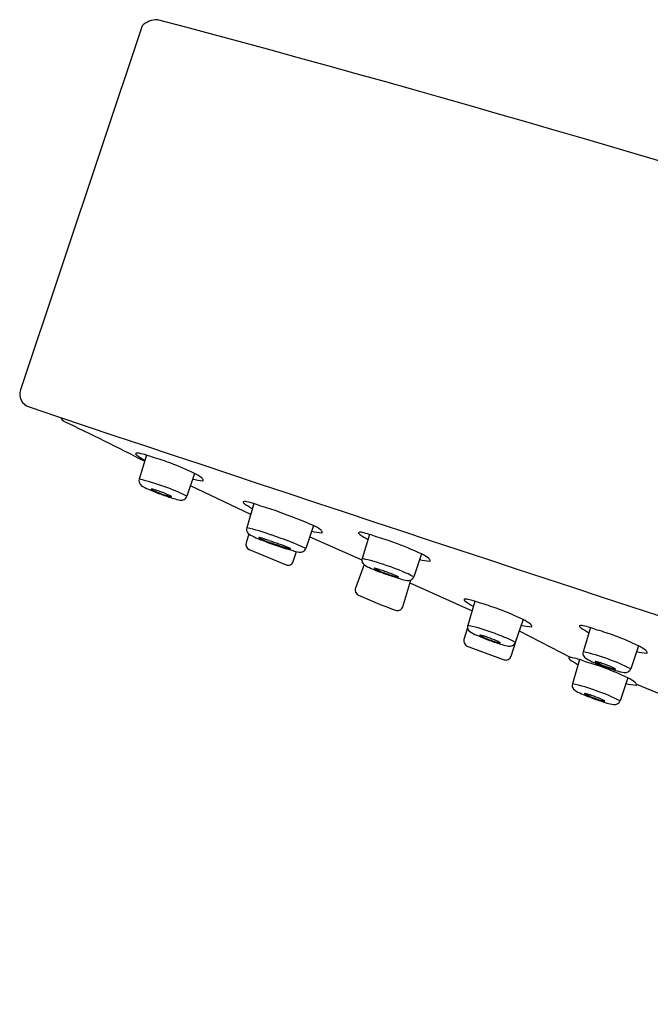
# Model space of a CAD drawing. Extents: x 3486.43 to 3495.98, y 163.62 to 170.9.
# Drawn here: x 3486.43 to 3487.81, y 168.76 to 170.9 of the extents above; entities that cross this region are included whole.
import ezdxf

# ---------------------------------------------------------------- set-up
doc = ezdxf.new("R2010")
doc.units = 0
doc.header["$LTSCALE"] = 0.64311
doc.layers.get('0').update_dxf_attribs({"color": 255, "linetype": 'CONTINUOUS'})

msp = doc.modelspace()

# ---------------------------------------------------------------- linework, layer by layer
for p, q in [((3486.7013, 170.8901), (3486.4363, 170.0987)), ((3486.7106, 169.9566), (3486.6948, 169.9041)), ((3486.8153, 169.9167), (3486.7985, 169.8672)), ((3486.9374, 169.8279), (3486.8062, 169.8899)), ((3486.9444, 169.8512), (3486.9286, 169.7988)), ((3487.074, 169.8035), (3487.0572, 169.754)), ((3486.9332, 169.7853), (3486.9273, 169.7657)), ((3487.1954, 169.7844), (3487.1797, 169.732)), ((3487.0656, 169.7787), (3487.1792, 169.7292)), ((3486.9341, 169.7514), (3487.0141, 169.7181)), ((3487.0298, 169.7252), (3487.0372, 169.7468)), ((3487.3087, 169.7419), (3487.2919, 169.6923)), ((3487.1841, 169.7186), (3487.1649, 169.6673)), ((3487.2685, 169.6272), (3487.2854, 169.6852)), ((3487.2837, 169.6794), (3487.4186, 169.6179)), ((3487.4249, 169.639), (3487.4092, 169.5866)), ((3487.5296, 169.5992), (3487.5128, 169.5496)), ((3487.4088, 169.581), (3487.401, 169.5561)), ((3487.5212, 169.5744), (3487.6336, 169.5167)), ((3487.676, 169.5817), (3487.6602, 169.5293)), ((3487.5036, 169.5193), (3487.5163, 169.5578)), ((3487.4061, 169.5422), (3487.4883, 169.5119)), ((3487.7807, 169.5419), (3487.7639, 169.4923)), ((3487.6527, 169.5121), (3487.637, 169.4596)), ((3487.7574, 169.4722), (3487.7406, 169.4227)), ((3487.7761, 169.4586), (3487.8957, 169.4093))]:
    msp.add_line(p, q)
for centre, radius, start, end in [((3486.7345, 170.8543), 0.0488, 89.8435, 132.7998), ((3476.6437, 132.94), 39.2813, 69.14679, 75.11453), ((3486.4644, 170.0894), 0.0295, 161.5643, 251.8275), ((3563.7966, 401.3319), 243.8602, 251.509043, 252.4964), ((3486.5441, 170.0479), 0.0221, 206.1179, 234.3471), ((3483.499, 163.6721), 7.0439, 62.91148, 64.50246), ((3486.6884, 169.9595), 0.0014, 104.4439, 188.6273), ((3486.6966, 169.966), 0.0117, 215.3467, 234.7705), ((3486.6911, 169.9489), 0.0123, 72.5548, 104.4439), ((3486.8417, 170.1769), 0.2677, 235.4356, 239.8492), ((3486.6529, 169.7655), 0.1996, 68.6247, 77.8908), ((3486.5667, 169.3983), 0.5755, 69.97, 73.9606), ((3486.5476, 169.3667), 0.6117, 64.0456, 69.3051), ((3486.7858, 169.8516), 0.0715, 50.2728, 65.6099), ((3486.7089, 169.9005), 0.0146, 165.6121, 187.6398), ((3486.7076, 169.9012), 0.0133, 191.2092, 231.2857), ((3486.6172, 169.5421), 0.3703, 69.2621, 77.8977), ((3486.7446, 169.9573), 0.0805, 235.7129, 248.1971), ((3486.8447, 170.0427), 0.1421, 256.3493, 265.38), ((3486.8268, 169.9006), 0.00763, 25.4543, 51.8371), ((3486.8331, 169.9022), 0.00113, 278.0112, 310.4517), ((3486.8293, 169.9018), 0.00482, 6.603, 25.4543), ((3486.8318, 169.9025), 0.00231, 330.9599, 356.1011), ((3486.9086, 170.3304), 0.4881, 246.5923, 250.0847), ((3486.7212, 169.8825), 0.000325, 91.3553, 147.439), ((3486.7211, 169.8826), 0.000188, 164.5246, 194.7307), ((3486.7215, 169.8828), 0.000641, 202.6059, 233.3828), ((3486.7308, 169.8952), 0.0162, 233.1378, 244.7846), ((3486.7214, 169.8757), 0.0071, 79.2834, 91.3553), ((3486.7137, 169.8354), 0.0482, 74.3095, 79.2834), ((3486.8102, 170.0628), 0.2016, 244.6723, 250.609), ((3486.6824, 169.7239), 0.1639, 72.0039, 74.3095), ((3486.6416, 169.5983), 0.296, 69.8105, 72.0039), ((3486.9083, 170.3219), 0.48, 249.7674, 253.2283), ((3486.8244, 170.0924), 0.2342, 249.7213, 253.8551), ((3486.6708, 169.6732), 0.2156, 65.0457, 70.2278), ((3486.6284, 169.5352), 0.373, 62.8758, 71.2514), ((3486.7555, 169.8545), 0.0155, 51.3419, 66.1047), ((3486.772, 169.9118), 0.0462, 254.0388, 260.2213), ((3486.7646, 169.8676), 0.00139, 252.2149, 300.0472), ((3486.7651, 169.8665), 0.000234, 343.5414, 46.1186), ((3486.7992, 169.9553), 0.0975, 252.4605, 260.9646), ((3486.7862, 169.873), 0.0142, 260.7351, 296.7949), ((3486.7867, 169.8714), 0.0125, 297.9623, 340.2666), ((3486.9222, 169.8541), 0.0014, 104.4439, 188.6273), ((3486.9304, 169.8607), 0.0117, 215.3467, 234.7705), ((3486.9249, 169.8435), 0.0123, 72.5548, 104.4439), ((3487.0755, 170.0715), 0.2677, 235.4356, 239.8492), ((3486.8867, 169.6601), 0.1996, 68.6247, 77.8908), ((3486.8005, 169.2929), 0.5755, 69.97, 73.9606), ((3486.5559, 168.5974), 1.3127, 66.7481, 70.3382), ((3486.9427, 169.7952), 0.0146, 165.6121, 187.6398), ((3486.9414, 169.7958), 0.0133, 191.2092, 231.2857), ((3486.851, 169.4367), 0.3703, 69.2621, 77.8977), ((3486.9784, 169.8519), 0.0805, 235.7129, 248.1971), ((3486.7256, 169.0086), 0.8158, 66.0128, 71.6751), ((3487.1035, 169.9295), 0.1421, 256.3493, 265.38), ((3487.0446, 169.7384), 0.0715, 50.2728, 65.6099), ((3487.0856, 169.7874), 0.00763, 25.4543, 51.8371), ((3487.0919, 169.789), 0.00113, 278.0112, 310.4517), ((3487.0881, 169.7886), 0.00482, 6.603, 25.4543), ((3487.0906, 169.7893), 0.00231, 330.9599, 356.1011), ((3487.1732, 169.7873), 0.0014, 104.4439, 188.6273), ((3487.1814, 169.7939), 0.0117, 215.3467, 234.7705), ((3487.176, 169.7767), 0.0123, 72.5548, 104.4439), ((3487.3265, 170.0047), 0.2677, 235.4356, 239.8492), ((3487.1378, 169.5933), 0.1996, 68.6247, 77.8908), ((3486.9386, 169.7623), 0.0118, 163.258, 247.4617), ((3487.1424, 170.2251), 0.4881, 246.5923, 250.0847), ((3486.955, 169.7771), 0.000325, 91.3553, 147.439), ((3486.9549, 169.7773), 0.000188, 164.5246, 194.7307), ((3486.9553, 169.7775), 0.000641, 202.6059, 233.3828), ((3486.9646, 169.7899), 0.0162, 233.1378, 244.7846), ((3486.9552, 169.7704), 0.0071, 79.2834, 91.3553), ((3486.9475, 169.73), 0.0482, 74.3095, 79.2834), ((3487.044, 169.9575), 0.2016, 244.6723, 250.609), ((3486.9162, 169.6186), 0.1639, 72.0039, 74.3095), ((3486.8754, 169.4929), 0.296, 69.8105, 72.0039), ((3487.5399, 171.4117), 1.7394, 251.087, 252.9049), ((3487.462, 171.2117), 1.5236, 251.4392, 253.0598), ((3486.6036, 168.6493), 1.1821, 69.3461, 71.559), ((3487.0515, 169.2261), 0.5755, 69.97, 73.9606), ((3486.9637, 168.9941), 0.8235, 65.2227, 69.7556), ((3487.0308, 169.7986), 0.0462, 254.0388, 260.2213), ((3487.0143, 169.7413), 0.0155, 51.3419, 66.1047), ((3487.0234, 169.7544), 0.00139, 252.2149, 300.0472), ((3487.0238, 169.7533), 0.000234, 343.5414, 46.1186), ((3487.058, 169.8421), 0.0975, 252.4605, 260.9646), ((3487.045, 169.7598), 0.0142, 260.7351, 296.7949), ((3487.0455, 169.7582), 0.0125, 297.9623, 340.2666), ((3487.2793, 169.6767), 0.0715, 50.2728, 65.6099), ((3487.0187, 169.729), 0.0118, 247.4617, 341.2669), ((3487.1938, 169.7283), 0.0146, 165.6121, 187.6398), ((3487.1924, 169.729), 0.0133, 191.2092, 231.2857), ((3487.0685, 169.2446), 0.4999, 69.72, 77.1515), ((3487.2294, 169.7851), 0.0805, 235.7129, 248.1971), ((3487.3382, 169.8678), 0.1421, 256.3493, 265.38), ((3487.3203, 169.7257), 0.00763, 25.4543, 51.8371), ((3487.3266, 169.7273), 0.00113, 278.0112, 310.4517), ((3487.3228, 169.7269), 0.00482, 6.603, 25.4543), ((3487.3253, 169.7276), 0.00231, 330.9599, 356.1011), ((3487.3934, 170.1582), 0.4881, 246.5923, 250.0847), ((3487.2061, 169.7103), 0.000325, 91.3553, 147.439), ((3487.206, 169.7104), 0.000188, 164.5246, 194.7307), ((3487.2064, 169.7106), 0.000641, 202.6059, 233.3828), ((3487.2062, 169.7035), 0.0071, 79.2834, 91.3553), ((3487.2157, 169.7231), 0.0162, 233.1378, 244.7846), ((3487.1986, 169.6632), 0.0482, 74.3095, 79.2834), ((3487.295, 169.8907), 0.2016, 244.6723, 250.609), ((3487.1673, 169.5517), 0.1639, 72.0039, 74.3095), ((3487.1265, 169.4261), 0.296, 69.8105, 72.0039), ((3487.5039, 170.4777), 0.826, 250.4283, 253.0664), ((3487.4105, 170.2214), 0.5519, 250.7064, 253.3991), ((3487.0782, 169.268), 0.4612, 67.4208, 70.9638), ((3487.1219, 169.3603), 0.373, 62.8758, 71.2514), ((3487.2655, 169.7369), 0.0462, 254.0388, 260.2213), ((3487.249, 169.6796), 0.0155, 51.3419, 66.1047), ((3487.2581, 169.6927), 0.00139, 252.2149, 300.0472), ((3487.2585, 169.6916), 0.000234, 343.5414, 46.1186), ((3487.2927, 169.7804), 0.0975, 252.4605, 260.9646), ((3487.2796, 169.6981), 0.0142, 260.7351, 296.7949), ((3487.2802, 169.6965), 0.0125, 297.9623, 340.2666), ((3487.1766, 169.6638), 0.0123, 163.6184, 246.4966), ((3487.5624, 170.4948), 0.9284, 245.1143, 250.6059), ((3487.4027, 169.6419), 0.0014, 104.4439, 188.6273), ((3487.4109, 169.6485), 0.0117, 215.3467, 234.7705), ((3487.4055, 169.6313), 0.0123, 72.5548, 104.4439), ((3487.556, 169.8593), 0.2677, 235.4356, 239.8492), ((3487.3673, 169.4479), 0.1996, 68.6247, 77.8908), ((3487.281, 169.0807), 0.5755, 69.97, 73.9606), ((3487.2571, 169.6305), 0.0118, 255.4794, 343.7812), ((3487.262, 169.0491), 0.6117, 64.0456, 69.3051), ((3487.5002, 169.534), 0.0715, 50.2728, 65.6099), ((3487.4233, 169.5829), 0.0146, 165.6121, 187.6398), ((3487.4219, 169.5836), 0.0133, 191.2092, 231.2857), ((3487.3315, 169.2245), 0.3703, 69.2621, 77.8977), ((3487.459, 169.6397), 0.0805, 235.7129, 248.1971), ((3487.3428, 169.2177), 0.373, 62.8758, 71.2514), ((3487.5591, 169.7252), 0.1421, 256.3493, 265.38), ((3487.5412, 169.583), 0.00763, 25.4543, 51.8371), ((3487.5475, 169.5847), 0.00113, 278.0112, 310.4517), ((3487.5437, 169.5842), 0.00482, 6.603, 25.4543), ((3487.5462, 169.5849), 0.00231, 330.9599, 356.1011), ((3487.6538, 169.5846), 0.0014, 104.4439, 188.6273), ((3487.662, 169.5912), 0.0117, 215.3467, 234.7705), ((3487.6565, 169.574), 0.0123, 72.5548, 104.4439), ((3487.8071, 169.802), 0.2677, 235.4356, 239.8492), ((3487.6183, 169.3906), 0.1996, 68.6247, 77.8908), ((3487.5321, 169.0234), 0.5755, 69.97, 73.9606), ((3487.4145, 169.5532), 0.0138, 168.159, 232.6386), ((3487.6229, 170.0129), 0.4881, 246.5923, 250.0847), ((3487.4356, 169.5649), 0.000325, 91.3553, 147.439), ((3487.4355, 169.5651), 0.000188, 164.5246, 194.7307), ((3487.4359, 169.5653), 0.000641, 202.6059, 233.3828), ((3487.4452, 169.5777), 0.0162, 233.1378, 244.7846), ((3487.4357, 169.5582), 0.0071, 79.2834, 91.3553), ((3487.4281, 169.5178), 0.0482, 74.3095, 79.2834), ((3487.5246, 169.7453), 0.2016, 244.6723, 250.609), ((3487.3968, 169.4064), 0.1639, 72.0039, 74.3095), ((3487.356, 169.2807), 0.296, 69.8105, 72.0039), ((3487.6227, 170.0043), 0.48, 249.7674, 253.2283), ((3487.5388, 169.7748), 0.2342, 249.7213, 253.8551), ((3487.3852, 169.3557), 0.2156, 65.0457, 70.2278), ((3487.4864, 169.5942), 0.0462, 254.0388, 260.2213), ((3487.4699, 169.5369), 0.0155, 51.3419, 66.1047), ((3487.4789, 169.55), 0.00139, 252.2149, 300.0472), ((3487.4794, 169.5489), 0.000234, 343.5414, 46.1186), ((3487.5011, 169.5538), 0.0125, 297.9623, 340.2666), ((3487.513, 168.9918), 0.6117, 64.0456, 69.3051), ((3487.5136, 169.6377), 0.0975, 252.4605, 260.9646), ((3487.5005, 169.5554), 0.0142, 260.7351, 296.7949), ((3487.6744, 169.5256), 0.0146, 165.6121, 187.6398), ((3487.5826, 169.1672), 0.3703, 69.2621, 77.8977), ((3487.8101, 169.6679), 0.1421, 256.3493, 265.38), ((3487.7512, 169.4767), 0.0715, 50.2728, 65.6099), ((3487.7922, 169.5257), 0.00763, 25.4543, 51.8371), ((3487.7985, 169.5274), 0.00113, 278.0112, 310.4517), ((3487.7947, 169.5269), 0.00482, 6.603, 25.4543), ((3487.7972, 169.5276), 0.00231, 330.9599, 356.1011), ((3487.4924, 169.523), 0.0118, 249.7601, 341.7559), ((3487.6306, 169.5149), 0.0014, 104.4439, 188.6273), ((3487.6387, 169.5215), 0.0117, 215.3467, 234.7705), ((3487.6333, 169.5044), 0.0123, 72.5548, 104.4439), ((3487.7838, 169.7324), 0.2677, 235.4356, 239.8492), ((3487.5951, 169.321), 0.1996, 68.6247, 77.8908), ((3487.673, 169.5263), 0.0133, 191.2092, 231.2857), ((3487.71, 169.5824), 0.0805, 235.7129, 248.1971), ((3487.5088, 168.9538), 0.5755, 69.97, 73.9606), ((3487.874, 169.9555), 0.4881, 246.5923, 250.0847), ((3487.6866, 169.5076), 0.000325, 91.3553, 147.439), ((3487.6865, 169.5077), 0.000188, 164.5246, 194.7307), ((3487.6869, 169.5079), 0.000641, 202.6059, 233.3828), ((3487.6868, 169.5008), 0.0071, 79.2834, 91.3553), ((3487.6962, 169.5204), 0.0162, 233.1378, 244.7846), ((3487.6791, 169.4605), 0.0482, 74.3095, 79.2834), ((3487.7756, 169.688), 0.2016, 244.6723, 250.609), ((3487.6478, 169.3491), 0.1639, 72.0039, 74.3095), ((3487.607, 169.2234), 0.296, 69.8105, 72.0039), ((3487.5938, 169.1603), 0.373, 62.8758, 71.2514), ((3487.4898, 168.9222), 0.6117, 64.0456, 69.3051), ((3487.8737, 169.947), 0.48, 249.7674, 253.2283), ((3487.7898, 169.7175), 0.2342, 249.7213, 253.8551), ((3487.6363, 169.2984), 0.2156, 65.0457, 70.2278), ((3487.7374, 169.5369), 0.0462, 254.0388, 260.2213), ((3487.7209, 169.4796), 0.0155, 51.3419, 66.1047), ((3487.73, 169.4927), 0.00139, 252.2149, 300.0472), ((3487.7305, 169.4916), 0.000234, 343.5414, 46.1186), ((3487.7646, 169.5804), 0.0975, 252.4605, 260.9646), ((3487.7516, 169.4981), 0.0142, 260.7351, 296.7949), ((3487.7521, 169.4965), 0.0125, 297.9623, 340.2666), ((3487.728, 169.4071), 0.0715, 50.2728, 65.6099), ((3487.769, 169.4561), 0.00763, 25.4543, 51.8371), ((3487.6511, 169.456), 0.0146, 165.6121, 187.6398), ((3487.6497, 169.4566), 0.0133, 191.2092, 231.2857), ((3487.5593, 169.0976), 0.3703, 69.2621, 77.8977), ((3487.6868, 169.5128), 0.0805, 235.7129, 248.1971), ((3487.5706, 169.0907), 0.373, 62.8758, 71.2514), ((3487.7869, 169.5982), 0.1421, 256.3493, 265.38), ((3487.7753, 169.4577), 0.00113, 278.0112, 310.4517), ((3487.7715, 169.4573), 0.00482, 6.603, 25.4543), ((3487.774, 169.458), 0.00231, 330.9599, 356.1011), ((3487.8507, 169.8859), 0.4881, 246.5923, 250.0847), ((3487.6634, 169.438), 0.000325, 91.3553, 147.439), ((3487.6633, 169.4381), 0.000188, 164.5246, 194.7307), ((3487.6637, 169.4383), 0.000641, 202.6059, 233.3828), ((3487.673, 169.4507), 0.0162, 233.1378, 244.7846), ((3487.6635, 169.4312), 0.0071, 79.2834, 91.3553), ((3487.6559, 169.3909), 0.0482, 74.3095, 79.2834), ((3487.7524, 169.6183), 0.2016, 244.6723, 250.609), ((3487.6246, 169.2794), 0.1639, 72.0039, 74.3095), ((3487.5838, 169.1538), 0.296, 69.8105, 72.0039), ((3487.8505, 169.8774), 0.48, 249.7674, 253.2283), ((3487.7666, 169.6479), 0.2342, 249.7213, 253.8551), ((3487.613, 169.2287), 0.2156, 65.0457, 70.2278), ((3487.7142, 169.4673), 0.0462, 254.0388, 260.2213), ((3487.6977, 169.41), 0.0155, 51.3419, 66.1047), ((3487.7068, 169.4231), 0.00139, 252.2149, 300.0472), ((3487.7072, 169.422), 0.000234, 343.5414, 46.1186), ((3487.7289, 169.4269), 0.0125, 297.9623, 340.2666), ((3487.7414, 169.5108), 0.0975, 252.4605, 260.9646), ((3487.7283, 169.4285), 0.0142, 260.7351, 296.7949)]:
    msp.add_arc(centre, radius, start, end)

doc.saveas('drawing.dxf')
